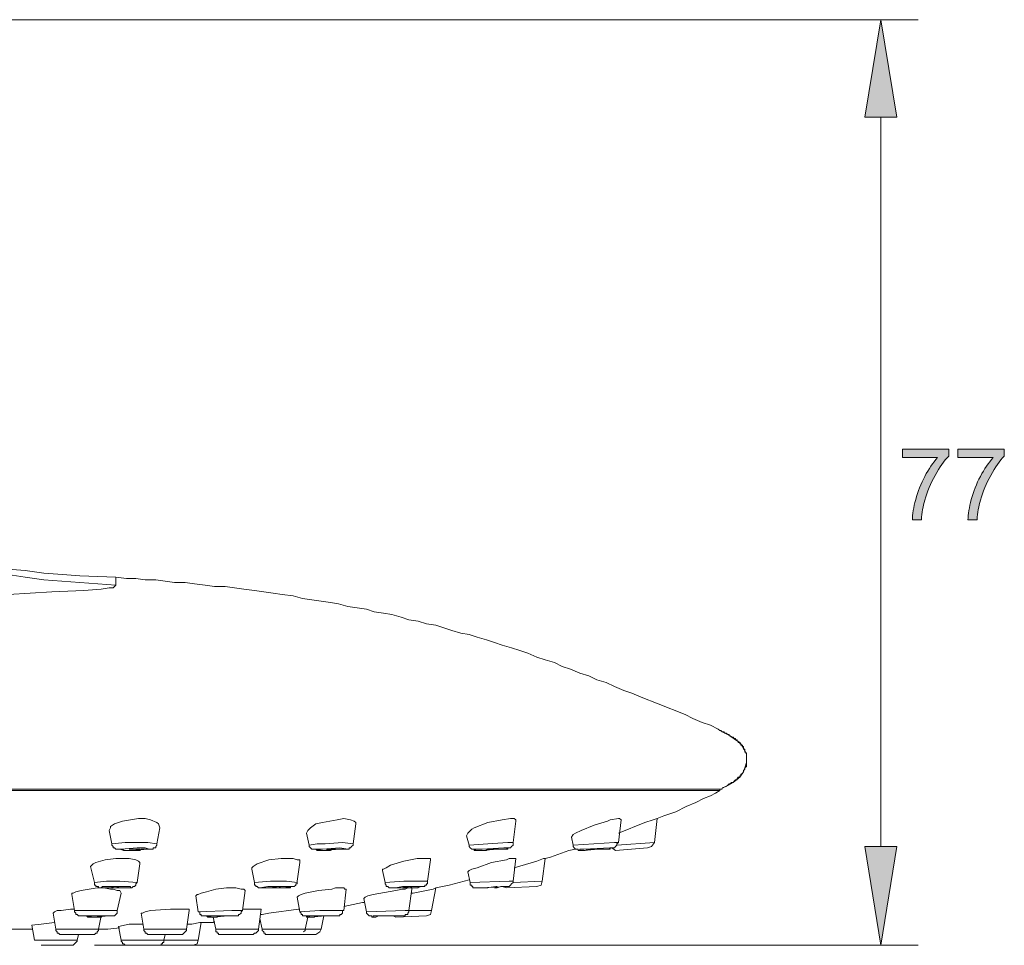
# Model space of a CAD drawing. Units: inches. Extents: x 59 to 205, y -251 to -69.
# Drawn here: x 125 to 191, y -251 to -190 of the extents above; entities that cross this region are included whole.
import ezdxf

# ---------------------------------------------------------------- set-up
doc = ezdxf.new("R2010")
doc.units = ezdxf.units.IN
doc.header["$MEASUREMENT"] = 0
doc.layers.add('Layer 1', color=7, linetype='Continuous')

# ---------------------------------------------------------------- blocks, each defined once
blk = doc.blocks.new('block 4')
at = {"layer": 'Layer 1'}
h = blk.add_hatch(color=7, dxfattribs=at)
h.dxf.hatch_style = 2
edge = h.paths.add_edge_path()
edge.add_spline(control_points=[(184.034, -218.6), (184.034, -218.6), (184.034, -218.037), (184.034, -218.037), (184.034, -218.037), (187.113, -218.037), (187.113, -218.037), (187.113, -218.037), (187.113, -218.492), (187.113, -218.492), (186.811, -218.815), (186.509, -219.244), (186.212, -219.778), (185.914, -220.311), (185.687, -220.861), (185.523, -221.423), (185.405, -221.82), (185.331, -222.258), (185.299, -222.73), (185.299, -222.73), (184.698, -222.73), (184.698, -222.73), (184.707, -222.357), (184.781, -221.907), (184.922, -221.374), (185.062, -220.844), (185.263, -220.336), (185.525, -219.844), (185.787, -219.352), (186.067, -218.939), (186.365, -218.6), (186.365, -218.6), (184.034, -218.6), (184.034, -218.6)], knot_values=[0, 0, 0, 0, 1, 1, 1, 2, 2, 2, 3, 3, 3, 4, 4, 4, 5, 5, 5, 6, 6, 6, 7, 7, 7, 8, 8, 8, 9, 9, 9, 10, 10, 10, 11, 11, 11, 11], degree=3, periodic=1)
h = blk.add_hatch(color=7, dxfattribs=at)
h.dxf.hatch_style = 2
edge = h.paths.add_edge_path()
edge.add_spline(control_points=[(187.729, -218.6), (187.729, -218.6), (187.729, -218.037), (187.729, -218.037), (187.729, -218.037), (190.805, -218.037), (190.805, -218.037), (190.805, -218.037), (190.805, -218.492), (190.805, -218.492), (190.503, -218.815), (190.202, -219.244), (189.905, -219.778), (189.607, -220.311), (189.378, -220.861), (189.217, -221.423), (189.1, -221.82), (189.025, -222.258), (188.994, -222.73), (188.994, -222.73), (188.392, -222.73), (188.392, -222.73), (188.398, -222.357), (188.473, -221.907), (188.613, -221.374), (188.754, -220.844), (188.957, -220.336), (189.217, -219.844), (189.482, -219.352), (189.759, -218.939), (190.056, -218.6), (190.056, -218.6), (187.729, -218.6), (187.729, -218.6)], knot_values=[0, 0, 0, 0, 1, 1, 1, 2, 2, 2, 3, 3, 3, 4, 4, 4, 5, 5, 5, 6, 6, 6, 7, 7, 7, 8, 8, 8, 9, 9, 9, 10, 10, 10, 11, 11, 11, 11], degree=3, periodic=1)
at = {"layer": 'Layer 1', "lineweight": 0}
for points in [[(184.034, -218.6), (184.034, -218.6), (184.034, -218.037), (184.034, -218.037), (184.034, -218.037), (187.113, -218.037), (187.113, -218.037), (187.113, -218.037), (187.113, -218.492), (187.113, -218.492), (186.811, -218.815), (186.509, -219.244), (186.212, -219.778), (185.914, -220.311), (185.687, -220.861), (185.523, -221.423), (185.405, -221.82), (185.331, -222.258), (185.299, -222.73), (185.299, -222.73), (184.698, -222.73), (184.698, -222.73), (184.707, -222.357), (184.781, -221.907), (184.922, -221.374), (185.062, -220.844), (185.263, -220.336), (185.525, -219.844), (185.787, -219.352), (186.067, -218.939), (186.365, -218.6), (186.365, -218.6), (184.034, -218.6), (184.034, -218.6)], [(187.729, -218.6), (187.729, -218.6), (187.729, -218.037), (187.729, -218.037), (187.729, -218.037), (190.805, -218.037), (190.805, -218.037), (190.805, -218.037), (190.805, -218.492), (190.805, -218.492), (190.503, -218.815), (190.202, -219.244), (189.905, -219.778), (189.607, -220.311), (189.378, -220.861), (189.217, -221.423), (189.1, -221.82), (189.025, -222.258), (188.994, -222.73), (188.994, -222.73), (188.392, -222.73), (188.392, -222.73), (188.398, -222.357), (188.473, -221.907), (188.613, -221.374), (188.754, -220.844), (188.957, -220.336), (189.217, -219.844), (189.482, -219.352), (189.759, -218.939), (190.056, -218.6), (190.056, -218.6), (187.729, -218.6), (187.729, -218.6)]]:
    blk.add_open_spline(points, degree=3, knots=[0, 0, 0, 0, 1, 1, 1, 2, 2, 2, 3, 3, 3, 4, 4, 4, 5, 5, 5, 6, 6, 6, 7, 7, 7, 8, 8, 8, 9, 9, 9, 10, 10, 10, 11, 11, 11, 11], dxfattribs=at)
blk = doc.blocks.new('block 2')
at = {"layer": 'Layer 1'}
for points in [[(181.552, -195.99), (183.677, -195.99), (182.615, -189.528)], [(181.552, -244.421), (183.677, -244.421), (182.615, -250.974)]]:
    blk.add_hatch(color=7, dxfattribs=at).paths.add_polyline_path(points)
at = {"layer": 'Layer 1', "lineweight": 0}
for points in [[(108.594, -189.528), (185.095, -189.528)], [(181.552, -195.99), (183.677, -195.99), (182.615, -189.528), (181.552, -195.99)], [(182.615, -244.421), (182.615, -195.99)], [(131.793, -226.537), (129.402, -226.45), (128.25, -226.359), (127.01, -226.272), (125.772, -226.095), (124.619, -226.008), (123.469, -225.739), (122.229, -225.561), (121.965, -225.475), (121.697, -225.475), (120.192, -225.032), (118.777, -224.59), (117.979, -224.321), (117.271, -224.057), (116.563, -223.705), (115.943, -223.35), (115.234, -222.907), (114.614, -222.465), (113.994, -222.023), (113.464, -221.489), (112.933, -220.96), (112.489, -220.34), (112.048, -219.629), (111.693, -218.922)], [(131.793, -227.066), (129.402, -226.888), (127.01, -226.715), (125.772, -226.537), (124.619, -226.359), (123.38, -226.182), (122.229, -226.008)], [(131.793, -226.537), (131.793, -227.066)], [(131.793, -226.537), (132.5, -226.628), (133.12, -226.628), (133.739, -226.715), (134.448, -226.715), (135.068, -226.802), (135.689, -226.888), (136.395, -226.888), (137.016, -226.979), (137.724, -227.066), (138.343, -227.157), (139.052, -227.157), (139.672, -227.244), (140.293, -227.335), (141.001, -227.422), (141.621, -227.513), (142.241, -227.6), (142.858, -227.69), (143.568, -227.777), (144.188, -227.955), (144.808, -228.042), (145.429, -228.133), (146.049, -228.22), (146.578, -228.311), (147.198, -228.484), (147.818, -228.571), (148.438, -228.662), (148.967, -228.84), (149.587, -228.927), (150.121, -229.018), (150.741, -229.195), (151.27, -229.369), (151.89, -229.46), (152.423, -229.638), (153.044, -229.724), (153.573, -229.902), (154.106, -230.08), (154.723, -230.254), (155.255, -230.345), (155.787, -230.522), (156.407, -230.7), (156.938, -230.878), (157.468, -231.052), (158.087, -231.229), (158.62, -231.407), (159.152, -231.585), (159.77, -231.849), (160.303, -232.027), (160.923, -232.205), (161.452, -232.47), (161.986, -232.647), (162.606, -232.912), (163.223, -233.09), (163.755, -233.354), (164.375, -233.532), (164.907, -233.797), (165.527, -234.061), (166.058, -234.239), (166.678, -234.508)], [(131.793, -227.066), (131.703, -227.157), (131.615, -227.244), (131.349, -227.244), (130.817, -227.335), (129.668, -227.422), (127.543, -227.513), (123.204, -227.777), (118.864, -228.133), (114.526, -228.662), (110.188, -229.369), (105.938, -230.254), (101.776, -231.229), (97.527, -232.47)], [(166.678, -234.508), (167.827, -234.95)], [(167.827, -234.95), (169.601, -235.657), (170.13, -235.922), (170.75, -236.186), (171.283, -236.364), (171.812, -236.633), (171.902, -236.719)], [(171.902, -236.719), (172.255, -236.897), (172.61, -237.075), (172.963, -237.34), (173.23, -237.517), (173.408, -237.782), (173.583, -238.046), (173.673, -238.315), (173.673, -238.844), (173.583, -239.2), (173.495, -239.464), (173.23, -239.82), (172.788, -240.171), (172.343, -240.436)], [(171.902, -236.719), (171.99, -236.719), (172.078, -236.81), (172.168, -236.81), (172.255, -236.897), (172.343, -236.897), (172.433, -236.984), (172.522, -236.984), (172.522, -237.075), (172.61, -237.075), (172.697, -237.162), (172.788, -237.162), (172.875, -237.249), (172.963, -237.249), (172.963, -237.34), (173.053, -237.34), (173.053, -237.426), (173.139, -237.426), (173.139, -237.517), (173.23, -237.517), (173.23, -237.604), (173.317, -237.604), (173.317, -237.695), (173.408, -237.695), (173.408, -237.782), (173.495, -237.782), (173.495, -237.869), (173.495, -237.96), (173.583, -237.96), (173.583, -238.137), (173.673, -238.224), (173.673, -239.109), (173.583, -239.2), (173.583, -239.287), (173.495, -239.378), (173.495, -239.464), (173.408, -239.551), (173.317, -239.642), (173.317, -239.729), (173.23, -239.729), (173.23, -239.82), (173.139, -239.82), (173.053, -239.907), (173.053, -239.998), (172.963, -239.998), (172.875, -240.085), (172.788, -240.171), (172.697, -240.171), (172.61, -240.262), (172.522, -240.262), (172.433, -240.349)], [(171.99, -240.614), (80.173, -240.614)], [(171.902, -240.614), (171.902, -240.705)], [(172.433, -240.349), (171.99, -240.614), (172.078, -240.614)], [(172.343, -240.436), (172.078, -240.527)], [(171.902, -240.705), (80.349, -240.705)], [(167.74, -242.561), (168.183, -242.387), (168.981, -242.119), (169.687, -241.767), (170.308, -241.503), (170.838, -241.234), (171.283, -241.056), (171.635, -240.882), (171.902, -240.705)], [(133.298, -242.561), (132.766, -242.652), (132.234, -242.739), (131.703, -242.916), (131.437, -243.094), (131.437, -243.185), (131.349, -243.363)], [(134.713, -243.185), (134.626, -242.916), (134.535, -242.83), (134.093, -242.652), (133.739, -242.561), (133.298, -242.561)], [(146.933, -242.561), (146.491, -242.652)], [(147.731, -242.916), (147.731, -242.83), (147.64, -242.739), (147.376, -242.652), (146.933, -242.561)], [(158, -242.561), (157.468, -242.652)], [(158.356, -242.739), (158.356, -242.652), (158.265, -242.561), (158, -242.561)], [(164.463, -242.739), (164.64, -242.652), (165.173, -242.561), (165.26, -242.561)], [(165.173, -243.537), (166.942, -242.83), (167.476, -242.652), (167.74, -242.561)], [(165.351, -242.652), (165.26, -242.561)], [(167.563, -244.157), (167.74, -242.561)], [(134.535, -244.248), (134.713, -243.185)], [(144.719, -243.185), (144.542, -243.363), (144.453, -243.537)], [(146.491, -242.652), (145.515, -242.83), (145.073, -242.916), (144.719, -243.185)], [(147.553, -244.248), (147.731, -242.916)], [(155.608, -243.185), (155.433, -243.272)], [(157.468, -242.652), (156.496, -242.83), (155.608, -243.185)], [(158.178, -244.157), (158.356, -242.739)], [(164.463, -242.739), (163.577, -243.007), (162.693, -243.363)], [(165.173, -244.157), (165.351, -242.652)], [(131.527, -244.248), (131.349, -243.363)], [(144.631, -244.334), (144.453, -243.537)], [(155.433, -243.272), (155.255, -243.45), (155.168, -243.537), (155.078, -243.714)], [(155.255, -244.334), (155.078, -243.714)], [(162.693, -243.363), (162.338, -243.537), (162.163, -243.623), (162.072, -243.801)], [(162.163, -244.334), (162.072, -243.801)], [(133.298, -244.157), (132.412, -244.157), (131.527, -244.248)], [(132.589, -244.69), (132.323, -244.69), (132.234, -244.599), (131.793, -244.599), (131.703, -244.512), (131.615, -244.512), (131.615, -244.421), (131.527, -244.334), (131.527, -244.248)], [(132.854, -244.69), (133.918, -244.599), (134.093, -244.599), (134.006, -244.599), (133.739, -244.512), (133.209, -244.512), (132.146, -244.599), (131.969, -244.599), (132.057, -244.599), (132.323, -244.69), (132.854, -244.69)], [(134.535, -244.248), (133.918, -244.157), (133.298, -244.157)], [(134.535, -244.248), (134.535, -244.334), (134.448, -244.421), (134.448, -244.512), (134.359, -244.512), (134.271, -244.512), (134.271, -244.599), (133.474, -244.599)], [(146.844, -244.157), (145.693, -244.248), (145.163, -244.248), (144.631, -244.334)], [(145.515, -244.69), (145.163, -244.69), (145.073, -244.599), (144.808, -244.599), (144.719, -244.512), (144.631, -244.421), (144.631, -244.334)], [(145.515, -244.69), (146.667, -244.599), (147.198, -244.599), (146.667, -244.512), (145.515, -244.599), (144.983, -244.599), (145.515, -244.69)], [(147.553, -244.248), (146.844, -244.157)], [(147.553, -244.248), (147.553, -244.334), (147.462, -244.421), (147.376, -244.512), (147.287, -244.512), (147.287, -244.599), (146.844, -244.599)], [(157.823, -244.157), (156.496, -244.248), (155.255, -244.334)], [(155.608, -244.599), (155.433, -244.599), (155.343, -244.512), (155.255, -244.421), (155.255, -244.334)], [(156.14, -244.69), (157.116, -244.599), (157.736, -244.599), (157.823, -244.512), (157.558, -244.512)], [(157.558, -244.512), (156.14, -244.599)], [(157.823, -244.512), (157.823, -244.599), (157.736, -244.599), (157.292, -244.599)], [(158.178, -244.157), (157.823, -244.157)], [(158.178, -244.157), (158.178, -244.334), (158.087, -244.421), (158, -244.512), (157.823, -244.512)], [(162.163, -244.334), (164.907, -244.157), (165.083, -244.157)], [(162.428, -244.599), (162.338, -244.599), (162.25, -244.512), (162.163, -244.421), (162.163, -244.334)], [(164.64, -244.512), (162.87, -244.599)], [(164.995, -244.421), (164.907, -244.512), (164.64, -244.512), (164.64, -244.599)], [(164.731, -244.512), (164.995, -244.69)], [(165.083, -244.334), (164.995, -244.421)], [(167.12, -244.512), (164.995, -244.69)], [(165.083, -244.157), (165.173, -244.157)], [(165.173, -244.157), (165.083, -244.248), (165.083, -244.334)], [(167.563, -244.157), (165.083, -244.334)], [(167.12, -244.512), (167.385, -244.421), (167.563, -244.157)], [(181.552, -244.421), (183.677, -244.421), (182.615, -250.974), (181.552, -244.421)], [(132.854, -244.69), (132.589, -244.69)], [(132.678, -244.599), (133.032, -244.599)], [(133.12, -244.599), (132.678, -244.599)], [(133.032, -244.69), (132.854, -244.69)], [(133.386, -244.599), (133.032, -244.599)], [(133.209, -244.69), (133.032, -244.69)], [(133.12, -244.599), (133.386, -244.599)], [(133.386, -244.69), (133.209, -244.69)], [(133.474, -244.599), (133.386, -244.69)], [(145.693, -244.69), (145.515, -244.69)], [(145.871, -244.69), (145.693, -244.69)], [(145.958, -244.599), (145.78, -244.599)], [(145.78, -244.599), (146.224, -244.599)], [(146.049, -244.69), (145.871, -244.69)], [(146.4, -244.599), (145.958, -244.599)], [(146.224, -244.599), (146.049, -244.69)], [(146.224, -244.599), (146.4, -244.599)], [(146.4, -244.599), (146.224, -244.599)], [(146.844, -244.599), (146.4, -244.599)], [(156.14, -244.599), (155.608, -244.599), (155.698, -244.69), (155.875, -244.69)], [(155.787, -244.69), (155.608, -244.69), (155.608, -244.599)], [(155.875, -244.69), (155.787, -244.69)], [(156.14, -244.69), (155.875, -244.69)], [(156.14, -244.69), (155.875, -244.69)], [(156.407, -244.69), (156.14, -244.69)], [(156.496, -244.599), (156.407, -244.599)], [(156.407, -244.599), (156.938, -244.599)], [(156.582, -244.599), (156.407, -244.69)], [(157.027, -244.599), (156.496, -244.599)], [(156.76, -244.599), (156.582, -244.599)], [(156.848, -244.599), (156.76, -244.599)], [(157.202, -244.599), (156.848, -244.599)], [(156.938, -244.599), (157.027, -244.599)], [(157.292, -244.599), (157.202, -244.599)], [(160.303, -245.219), (160.657, -245.132), (161.895, -244.69), (162.338, -244.599)], [(162.515, -244.69), (162.515, -244.599), (162.428, -244.599)], [(162.606, -244.69), (162.515, -244.69)], [(162.87, -244.599), (162.606, -244.599), (162.606, -244.69)], [(162.87, -244.69), (162.606, -244.69)], [(162.87, -244.69), (162.606, -244.69)], [(163.49, -244.599), (163.135, -244.599), (162.959, -244.69), (162.87, -244.69)], [(163.313, -244.599), (163.4, -244.599)], [(163.313, -244.599), (163.933, -244.599)], [(163.49, -244.599), (164.02, -244.599)], [(163.933, -244.599), (164.02, -244.599)], [(164.197, -244.599), (164.02, -244.599)], [(164.375, -244.599), (164.197, -244.599)], [(164.375, -244.599), (164.64, -244.599)], [(130.464, -245.484), (130.288, -245.575), (130.198, -245.661), (130.109, -245.752)], [(130.375, -246.811), (130.109, -245.752)], [(131.793, -245.219), (131.085, -245.306), (130.464, -245.484)], [(131.793, -245.219), (132.057, -245.219)], [(132.234, -245.219), (132.057, -245.219)], [(133.12, -245.306), (132.678, -245.219), (132.234, -245.219)], [(133.386, -245.575), (133.386, -245.484), (133.298, -245.397), (133.12, -245.306)], [(133.209, -246.811), (133.386, -245.575)], [(141.179, -245.575), (140.913, -245.752), (140.823, -245.839), (140.823, -245.93)], [(142.77, -245.219), (141.972, -245.306), (141.179, -245.575)], [(142.77, -245.219), (143.213, -245.219)], [(143.568, -245.219), (143.213, -245.219)], [(144.011, -245.484), (144.011, -245.306), (143.833, -245.306), (143.568, -245.219)], [(143.833, -246.724), (144.011, -245.484)], [(150.033, -245.661), (149.765, -245.839), (149.587, -245.93), (149.501, -245.93), (149.501, -246.017)], [(151.803, -245.219), (150.917, -245.397), (150.033, -245.661)], [(151.803, -245.219), (152.332, -245.219)], [(152.688, -245.306), (152.688, -245.219), (152.51, -245.219), (152.332, -245.219)], [(152.51, -246.724), (152.688, -245.306)], [(155.787, -245.839), (155.433, -245.93), (155.255, -246.017), (155.168, -246.104)], [(157.736, -245.306), (156.76, -245.484), (155.787, -245.839)], [(157.736, -245.306), (157.912, -245.219), (158.265, -245.219)], [(158.178, -246.724), (158.356, -245.219)], [(158.356, -245.219), (158.265, -245.219)], [(158.265, -245.839), (159.77, -245.397), (160.213, -245.219), (160.303, -245.219)], [(160.125, -246.724), (160.303, -245.219)], [(141.001, -246.811), (140.823, -245.93)], [(149.678, -246.811), (149.501, -246.017)], [(155.343, -246.811), (155.168, -246.104)], [(129.489, -247.344), (130.553, -247.166), (130.817, -247.166)], [(132.057, -246.724), (131.173, -246.724), (130.375, -246.811)], [(131.349, -247.166), (130.641, -247.166), (130.641, -247.079), (130.464, -247.079), (130.464, -246.989), (130.375, -246.989), (130.375, -246.902), (130.375, -246.811)], [(130.817, -247.166), (130.995, -247.166), (131.437, -247.257), (131.615, -247.257)], [(131.437, -247.166), (131.349, -247.166)], [(131.793, -247.079), (131.703, -247.079), (131.437, -247.166)], [(131.437, -247.166), (131.703, -247.166)], [(131.615, -247.166), (131.437, -247.166)], [(131.793, -247.166), (131.615, -247.166)], [(131.703, -247.166), (132.057, -247.166)], [(131.793, -247.079), (132.057, -247.166)], [(131.881, -247.166), (131.793, -247.166)], [(132.057, -247.166), (131.881, -247.166)], [(133.209, -246.811), (132.057, -246.724)], [(132.234, -247.166), (132.057, -247.166)], [(133.209, -246.811), (133.12, -246.902), (133.12, -246.989), (133.032, -247.079), (132.942, -247.079), (132.854, -247.166), (132.234, -247.166)], [(139.141, -247.166), (138.434, -247.257), (137.813, -247.435)], [(139.141, -247.166), (139.583, -247.166)], [(139.761, -247.166), (139.583, -247.166)], [(140.381, -247.344), (140.293, -247.257), (140.116, -247.257), (139.761, -247.166)], [(143.126, -246.724), (142.063, -246.724), (141.001, -246.811)], [(141.886, -247.166), (141.265, -247.166), (141.179, -247.079), (141.088, -247.079), (141.088, -246.989), (141.001, -246.989), (141.001, -246.902), (141.001, -246.811)], [(141.886, -247.166), (142.948, -247.166), (143.479, -247.079), (141.886, -247.079), (141.354, -247.166), (141.886, -247.166)], [(142.063, -247.166), (141.886, -247.166)], [(142.063, -247.166), (142.594, -247.079)], [(142.241, -247.166), (142.063, -247.166)], [(142.241, -247.166), (142.063, -247.166)], [(142.77, -247.166), (142.241, -247.166)], [(142.417, -247.166), (142.241, -247.166)], [(142.594, -247.166), (142.417, -247.166)], [(142.594, -247.079), (142.77, -247.166)], [(142.683, -247.166), (142.594, -247.166)], [(142.858, -247.166), (142.683, -247.166)], [(143.213, -247.166), (142.858, -247.166)], [(143.833, -246.811), (143.126, -246.724)], [(143.833, -246.724), (143.833, -246.902), (143.746, -246.902), (143.746, -246.989), (143.655, -247.079), (143.39, -247.079), (143.39, -247.166), (143.213, -247.166)], [(146.135, -247.257), (146.4, -247.166), (146.756, -247.166)], [(147.108, -247.257), (147.02, -247.257), (146.933, -247.166), (146.756, -247.166)], [(148.88, -247.609), (150.385, -247.344), (150.828, -247.257), (151.005, -247.257), (151.183, -247.166), (151.361, -247.166)], [(152.157, -246.724), (150.917, -246.724), (149.678, -246.811)], [(150.298, -247.166), (149.943, -247.166), (149.856, -247.079), (149.765, -247.079), (149.765, -246.989), (149.678, -246.902), (149.678, -246.811)], [(150.298, -247.166), (151.803, -247.166), (152.068, -247.079), (150.828, -247.079), (150.385, -247.166), (150.121, -247.166), (150.208, -247.166), (150.298, -247.166)], [(150.741, -247.166), (150.298, -247.166)], [(150.741, -247.166), (151.361, -247.079)], [(150.828, -247.166), (150.741, -247.166)], [(151.094, -247.166), (150.741, -247.166)], [(151.448, -247.166), (150.828, -247.166)], [(151.361, -247.166), (151.094, -247.166)], [(151.361, -247.079), (151.448, -247.166)], [(151.361, -247.166), (151.448, -247.166), (151.448, -247.257)], [(151.537, -247.166), (151.361, -247.166)], [(151.448, -247.522), (151.537, -247.522), (152.423, -247.344), (152.866, -247.257), (153.044, -247.166)], [(151.712, -247.166), (151.537, -247.166)], [(152.157, -247.079), (151.89, -247.079), (151.89, -247.166), (151.712, -247.166)], [(152.51, -246.724), (152.157, -246.724)], [(152.51, -246.811), (152.51, -246.902), (152.423, -246.902), (152.423, -246.989), (152.332, -246.989), (152.332, -247.079), (152.246, -247.079), (152.157, -247.079)], [(152.51, -246.724), (152.51, -246.811)], [(152.775, -248.671), (153.044, -247.166)], [(153.044, -247.166), (153.928, -246.989), (155.255, -246.637)], [(155.343, -246.811), (157.912, -246.724), (158.087, -246.724)], [(155.608, -247.166), (155.52, -247.166), (155.52, -247.079), (155.433, -247.079), (155.433, -246.989), (155.343, -246.989), (155.343, -246.902), (155.343, -246.811)], [(155.698, -247.166), (155.608, -247.166)], [(156.053, -247.166), (155.698, -247.166), (155.787, -247.166)], [(155.787, -247.166), (155.698, -247.166)], [(156.053, -247.166), (155.787, -247.166)], [(155.964, -247.166), (155.787, -247.166)], [(156.407, -247.166), (155.964, -247.166)], [(157.736, -247.079), (156.053, -247.166)], [(156.407, -247.166), (157.027, -247.079)], [(156.496, -247.166), (156.407, -247.166)], [(157.38, -247.079), (157.116, -247.166), (156.938, -247.166)], [(157.027, -247.079), (157.116, -247.079)], [(157.468, -247.079), (157.38, -247.079)], [(157.468, -247.079), (157.736, -247.166)], [(157.648, -247.079), (157.468, -247.079)], [(158, -246.989), (157.912, -247.079), (157.648, -247.079)], [(157.648, -247.079), (157.736, -247.079)], [(157.736, -247.166), (159.77, -247.079)], [(158.178, -246.724), (158.178, -246.811), (158.087, -246.902), (158, -246.989)], [(158.178, -246.724), (158.087, -246.724)], [(160.125, -246.724), (158.178, -246.811)], [(159.77, -247.079), (160.037, -246.989), (160.125, -246.724)], [(129.489, -247.344), (129.135, -247.435), (128.96, -247.522), (128.87, -247.522), (128.87, -247.609)], [(129.048, -248.671), (128.87, -247.609)], [(132.146, -247.522), (132.057, -247.344), (131.881, -247.344), (131.615, -247.257)], [(131.881, -248.671), (132.146, -247.522)], [(137.813, -247.435), (137.458, -247.522), (137.28, -247.609), (137.193, -247.609), (137.104, -247.7)], [(137.28, -248.762), (137.104, -247.7)], [(140.203, -248.671), (140.381, -247.344)], [(144.366, -247.522), (144.099, -247.609), (143.924, -247.7), (143.833, -247.786)], [(144.011, -248.762), (143.833, -247.786)], [(146.135, -247.257), (145.251, -247.344), (144.366, -247.522)], [(146.933, -248.671), (147.108, -247.257)], [(148.88, -247.609), (148.528, -247.7), (148.349, -247.786), (148.26, -247.877)], [(151.27, -248.671), (151.448, -247.257)], [(146.933, -248.407), (148.174, -248.142), (148.26, -248.142)], [(148.438, -248.762), (148.26, -247.877)], [(128.162, -248.671), (127.897, -248.671), (127.719, -248.762), (127.63, -248.849)], [(127.808, -249.911), (127.63, -248.849)], [(128.162, -248.671), (128.782, -248.584), (129.048, -248.584)], [(131.881, -248.671), (129.048, -248.671)], [(130.109, -249.113), (129.932, -249.113), (129.844, -249.027), (129.312, -249.027), (129.224, -248.94), (129.135, -248.94), (129.135, -248.849), (129.048, -248.762), (129.048, -248.671)], [(130.288, -249.113), (131.349, -249.027), (131.527, -249.027), (131.437, -249.027), (129.489, -249.027), (129.578, -249.027), (129.844, -249.027), (130.288, -249.113)], [(130.288, -249.113), (130.109, -249.113)], [(130.198, -249.027), (130.464, -249.027)], [(130.553, -249.027), (130.198, -249.027)], [(130.464, -249.113), (130.288, -249.113)], [(130.464, -249.027), (130.817, -249.027)], [(130.641, -249.113), (130.464, -249.113)], [(130.553, -249.027), (130.817, -249.027)], [(130.641, -249.911), (130.817, -249.027)], [(130.817, -249.113), (130.641, -249.113)], [(130.907, -249.027), (130.817, -249.113)], [(131.881, -248.671), (131.881, -248.849), (131.793, -248.94), (131.703, -249.027), (130.907, -249.027)], [(134.093, -248.671), (133.739, -248.762), (133.562, -248.849), (133.474, -248.849)], [(133.652, -249.911), (133.474, -248.849)], [(134.093, -248.671), (135.423, -248.584), (135.864, -248.584)], [(136.043, -248.584), (135.864, -248.584)], [(136.663, -248.671), (136.663, -248.584), (136.573, -248.584), (136.043, -248.584)], [(136.484, -249.911), (136.663, -248.671)], [(139.496, -248.671), (137.28, -248.762)], [(138.078, -249.113), (137.9, -249.113), (137.813, -249.027), (137.458, -249.027), (137.458, -248.94), (137.371, -248.94), (137.371, -248.849), (137.371, -248.762), (137.28, -248.762)], [(138.256, -249.113), (138.078, -249.113)], [(138.434, -249.911), (138.256, -249.113)], [(138.434, -249.113), (138.256, -249.113)], [(138.611, -249.027), (138.434, -249.027)], [(138.434, -249.027), (138.876, -249.027)], [(138.698, -249.027), (138.52, -249.113), (138.434, -249.113)], [(139.052, -249.027), (138.611, -249.027)], [(138.963, -249.027), (138.698, -249.027)], [(138.876, -249.027), (139.052, -249.027)], [(139.229, -249.027), (138.963, -249.027)], [(139.583, -249.027), (139.229, -249.027)], [(140.203, -248.671), (139.496, -248.671)], [(140.203, -248.671), (140.116, -248.762), (140.116, -248.849), (140.025, -248.94), (139.938, -248.94), (139.938, -249.027), (139.583, -249.027)], [(140.203, -248.584), (141.088, -248.584)], [(141.443, -248.584), (141.088, -248.584)], [(141.265, -249.911), (141.443, -248.584)], [(141.443, -248.94), (141.53, -248.94), (141.972, -248.849), (143.924, -248.584), (144.011, -248.584)], [(146.578, -248.671), (145.338, -248.671), (144.011, -248.762)], [(144.719, -249.113), (144.453, -249.113), (144.453, -249.027), (144.188, -249.027), (144.188, -248.94), (144.099, -248.94), (144.099, -248.849), (144.011, -248.762)], [(144.366, -249.911), (144.542, -249.113)], [(144.719, -249.113), (145.693, -249.027), (146.491, -249.027), (146.4, -249.027), (144.453, -249.027), (144.453, -249.113), (144.542, -249.027), (144.719, -249.113)], [(145.073, -249.027), (144.983, -249.113), (144.719, -249.113)], [(145.429, -249.027), (145.073, -249.027)], [(145.251, -249.027), (145.163, -249.027)], [(145.163, -249.027), (145.693, -249.027)], [(145.78, -249.027), (145.251, -249.027)], [(145.429, -249.911), (145.606, -249.027)], [(145.606, -249.027), (145.429, -249.027)], [(145.871, -249.027), (145.606, -249.027)], [(145.693, -249.027), (145.78, -249.027)], [(146.049, -249.027), (145.871, -249.027)], [(146.224, -249.027), (146.049, -249.027)], [(146.313, -249.027), (146.224, -249.027)], [(146.578, -249.027), (146.313, -249.027)], [(146.844, -248.671), (146.578, -248.671)], [(146.933, -248.671), (146.844, -248.671), (146.844, -248.762), (146.844, -248.849), (146.756, -248.94), (146.667, -248.94), (146.667, -249.027), (146.578, -249.027)], [(148.438, -248.762), (151.005, -248.671), (151.183, -248.671)], [(148.88, -249.113), (148.792, -249.113), (148.792, -249.027), (148.616, -249.027), (148.528, -248.94), (148.438, -248.849), (148.438, -248.762)], [(150.828, -249.027), (148.88, -249.027), (148.88, -249.113)], [(149.501, -249.027), (149.236, -249.027), (149.058, -249.113), (148.88, -249.113)], [(148.88, -249.113), (149.058, -249.113)], [(149.587, -249.027), (149.501, -249.027)], [(149.501, -249.027), (150.208, -249.027)], [(150.474, -249.027), (150.033, -249.027)], [(150.208, -249.027), (150.298, -249.027)], [(150.208, -249.027), (150.385, -249.113)], [(150.385, -249.113), (152.423, -249.027)], [(150.65, -249.027), (150.474, -249.027)], [(150.741, -249.027), (150.65, -249.027)], [(150.828, -249.027), (150.741, -249.027)], [(151.183, -248.849), (151.183, -248.94), (151.094, -248.94), (151.005, -248.94), (151.005, -249.027), (150.828, -249.027)], [(151.27, -248.671), (151.183, -248.671)], [(151.27, -248.671), (151.27, -248.762), (151.183, -248.849)], [(152.775, -248.671), (151.27, -248.671)], [(152.423, -249.027), (152.688, -248.94), (152.775, -248.671)], [(126.215, -249.647), (126.833, -249.56), (127.719, -249.469)], [(126.391, -250.622), (126.215, -249.647)], [(131.969, -249.734), (132.678, -249.56), (133.562, -249.56)], [(132.146, -250.622), (131.969, -249.734)], [(136.573, -249.56), (136.838, -249.56), (137.371, -249.469), (137.458, -249.469)], [(137.28, -250.622), (137.458, -249.469)], [(137.458, -249.469), (138.256, -249.469), (138.343, -249.382)], [(141.53, -249.911), (141.354, -249.204)], [(126.215, -249.911), (124.442, -249.911)], [(129.489, -249.911), (127.808, -249.911)], [(128.516, -250.267), (128.073, -250.267), (127.984, -250.176), (127.897, -250.176), (127.897, -250.089), (127.808, -249.998), (127.808, -249.911)], [(129.048, -250.267), (130.198, -250.267), (129.932, -250.267), (128.162, -250.267), (128.25, -250.267), (129.048, -250.267)], [(128.692, -250.267), (128.516, -250.267)], [(128.87, -250.267), (128.692, -250.267)], [(128.87, -250.267), (129.135, -250.267)], [(129.312, -250.267), (128.87, -250.267)], [(129.048, -250.267), (128.87, -250.267)], [(129.312, -250.267), (129.048, -250.267)], [(129.135, -250.267), (129.578, -250.267)], [(129.224, -250.622), (129.312, -250.267)], [(129.312, -250.267), (129.578, -250.267)], [(129.578, -250.267), (129.312, -250.267)], [(130.641, -249.911), (129.489, -249.911)], [(129.844, -250.267), (129.578, -250.267)], [(130.641, -249.911), (130.641, -249.998), (130.553, -250.089), (130.553, -250.176), (130.464, -250.176), (130.375, -250.267), (129.844, -250.267)], [(130.641, -249.911), (131.26, -249.911)], [(131.26, -249.911), (132.057, -249.825)], [(135.775, -249.911), (133.652, -249.911)], [(134.271, -250.267), (133.918, -250.267), (133.828, -250.176), (133.739, -250.176), (133.739, -250.089), (133.652, -249.998), (133.652, -249.911)], [(134.535, -250.267), (136.131, -250.267), (135.599, -250.267), (134.093, -250.267), (134.535, -250.267)], [(134.359, -250.267), (134.271, -250.267)], [(134.448, -250.267), (134.359, -250.267)], [(134.713, -250.267), (134.448, -250.267)], [(134.891, -250.267), (134.713, -250.267)], [(134.713, -250.267), (135.246, -250.267)], [(135.068, -250.267), (134.713, -250.267)], [(135.423, -250.267), (134.891, -250.267)], [(134.979, -250.622), (135.068, -250.267)], [(135.333, -250.267), (135.068, -250.267)], [(135.246, -250.267), (135.423, -250.267)], [(135.511, -250.267), (135.333, -250.267)], [(135.689, -250.267), (135.511, -250.267)], [(135.864, -250.267), (135.689, -250.267)], [(136.484, -249.911), (135.775, -249.911)], [(136.484, -249.911), (136.484, -249.998), (136.395, -250.089), (136.309, -250.176), (136.218, -250.267), (135.864, -250.267)], [(140.913, -249.911), (138.434, -249.911)], [(138.963, -250.267), (138.611, -250.267), (138.611, -250.176), (138.52, -250.176), (138.52, -250.089), (138.434, -250.089), (138.434, -249.998), (138.434, -249.911)], [(140.645, -250.267), (138.876, -250.267), (138.963, -250.267), (139.052, -250.267)], [(139.052, -250.267), (138.963, -250.267)], [(139.496, -250.267), (139.052, -250.267)], [(139.583, -250.267), (139.496, -250.267)], [(139.496, -250.267), (140.116, -250.267)], [(140.381, -250.267), (140.025, -250.267)], [(140.116, -250.267), (140.203, -250.267)], [(140.559, -250.267), (140.381, -250.267)], [(140.559, -250.267), (140.736, -250.267)], [(140.913, -250.267), (140.736, -250.267)], [(141.265, -249.911), (140.913, -249.911)], [(141.265, -249.911), (141.265, -249.998), (141.179, -250.089), (141.088, -250.176), (141.001, -250.176), (140.913, -250.267)], [(141.53, -249.911), (144.275, -249.911)], [(141.972, -250.267), (141.708, -250.267), (141.708, -250.176), (141.621, -250.176), (141.621, -250.089), (141.53, -249.998), (141.53, -249.911)], [(142.241, -250.267), (141.972, -250.267)], [(143.924, -250.267), (141.972, -250.267)], [(142.594, -250.267), (141.972, -250.267)], [(142.683, -250.267), (142.77, -250.267)], [(142.683, -250.267), (143.304, -250.267)], [(142.948, -250.267), (143.038, -250.267)], [(143.038, -250.267), (145.073, -250.267)], [(143.655, -250.267), (143.213, -250.267)], [(143.304, -250.267), (143.39, -250.267)], [(144.366, -249.911), (144.275, -249.911)], [(144.366, -249.911), (144.366, -249.998), (144.275, -250.089)], [(145.429, -249.911), (144.366, -249.911)], [(145.073, -250.267), (145.338, -250.089), (145.429, -249.911)], [(126.391, -250.622), (128.073, -250.622)], [(127.984, -250.974), (128.87, -250.974), (128.782, -250.974), (126.833, -250.974), (126.923, -250.974), (127.984, -250.974)], [(127.63, -250.974), (127.364, -250.974)], [(127.719, -250.974), (127.453, -250.974)], [(127.453, -250.974), (127.897, -250.974)], [(127.897, -250.974), (128.162, -250.974)], [(128.162, -250.974), (127.897, -250.974)], [(127.984, -250.974), (128.338, -250.974)], [(128.073, -250.622), (129.224, -250.622)], [(128.516, -250.974), (128.338, -250.974)], [(128.604, -250.974), (128.516, -250.974)], [(128.692, -250.974), (128.604, -250.974)], [(129.224, -250.622), (129.224, -250.709), (129.135, -250.796), (129.048, -250.887), (128.96, -250.974), (128.692, -250.974)], [(130.375, -250.974), (185.095, -250.974)], [(132.146, -250.622), (134.713, -250.622)], [(132.678, -250.974), (132.412, -250.974), (132.323, -250.887), (132.234, -250.887), (132.234, -250.796), (132.146, -250.709), (132.146, -250.622)], [(132.766, -250.974), (132.678, -250.974)], [(132.678, -250.974), (132.766, -250.974)], [(132.942, -250.974), (132.766, -250.974)], [(133.209, -250.974), (132.942, -250.974)], [(133.298, -250.974), (133.386, -250.974)], [(133.828, -250.974), (133.298, -250.974)], [(134.006, -250.974), (133.739, -250.974)], [(133.918, -250.974), (133.828, -250.974)], [(134.271, -250.974), (134.006, -250.974)], [(134.448, -250.974), (134.271, -250.974)], [(134.535, -250.974), (134.448, -250.974)], [(134.535, -250.974), (134.626, -250.974)], [(134.713, -250.974), (134.535, -250.974)], [(134.713, -250.622), (134.979, -250.622)], [(134.979, -250.709), (134.979, -250.796), (134.891, -250.796), (134.891, -250.887), (134.804, -250.887), (134.804, -250.974), (134.713, -250.974)], [(134.713, -250.974), (134.891, -250.974)], [(134.891, -250.974), (136.929, -250.974)], [(134.979, -250.622), (134.979, -250.709)], [(134.979, -250.622), (137.28, -250.622)], [(136.929, -250.974), (137.193, -250.887), (137.28, -250.622)]]:
    blk.add_lwpolyline(points, dxfattribs=at)
for points, knots in [([(162.87, -244.69), (162.87, -244.69), (163.843, -244.599), (163.843, -244.599), (163.843, -244.599), (164.553, -244.599), (164.553, -244.599), (164.553, -244.599), (164.64, -244.512), (164.64, -244.512), (164.64, -244.512), (164.731, -244.512), (164.731, -244.512), (164.731, -244.512), (164.64, -244.512), (164.64, -244.512)], [0, 0, 0, 0, 1, 1, 1, 2, 2, 2, 3, 3, 3, 4, 4, 4, 5, 5, 5, 5]), ([(131.615, -247.166), (131.615, -247.166), (132.766, -247.166), (132.766, -247.166), (132.766, -247.166), (132.766, -247.079), (132.766, -247.079), (132.766, -247.079), (130.907, -247.079), (130.907, -247.079), (130.907, -247.079), (130.817, -247.166), (130.817, -247.166), (130.817, -247.166), (130.729, -247.166), (130.729, -247.166), (130.729, -247.166), (130.817, -247.166), (130.817, -247.166), (130.817, -247.166), (131.615, -247.166), (131.615, -247.166)], [0, 0, 0, 0, 1, 1, 1, 2, 2, 2, 3, 3, 3, 4, 4, 4, 5, 5, 5, 6, 6, 6, 7, 7, 7, 7]), ([(138.256, -249.113), (138.256, -249.113), (139.229, -249.027), (139.229, -249.027), (139.229, -249.027), (139.761, -249.027), (139.761, -249.027), (139.761, -249.027), (139.229, -249.027), (139.229, -249.027), (139.229, -249.027), (137.724, -249.027), (137.724, -249.027), (137.724, -249.027), (138.256, -249.113), (138.256, -249.113)], [0, 0, 0, 0, 1, 1, 1, 2, 2, 2, 3, 3, 3, 4, 4, 4, 5, 5, 5, 5]), ([(132.854, -250.974), (132.854, -250.974), (132.589, -250.974), (132.589, -250.974), (132.589, -250.974), (132.854, -250.974), (132.854, -250.974), (132.854, -250.974), (134.359, -250.974), (134.359, -250.974)], [0, 0, 0, 0, 1, 1, 1, 2, 2, 2, 3, 3, 3, 3])]:
    blk.add_open_spline(points, degree=3, knots=knots, dxfattribs=at)
at = {"layer": 'Layer 1'}
blk.add_blockref('block 4', (0, 0), dxfattribs=at)

msp = doc.modelspace()

# ---------------------------------------------------------------- block references
at = {"layer": 'Layer 1'}
msp.add_blockref('block 2', (0, 0), dxfattribs=at)

doc.saveas('drawing.dxf')
